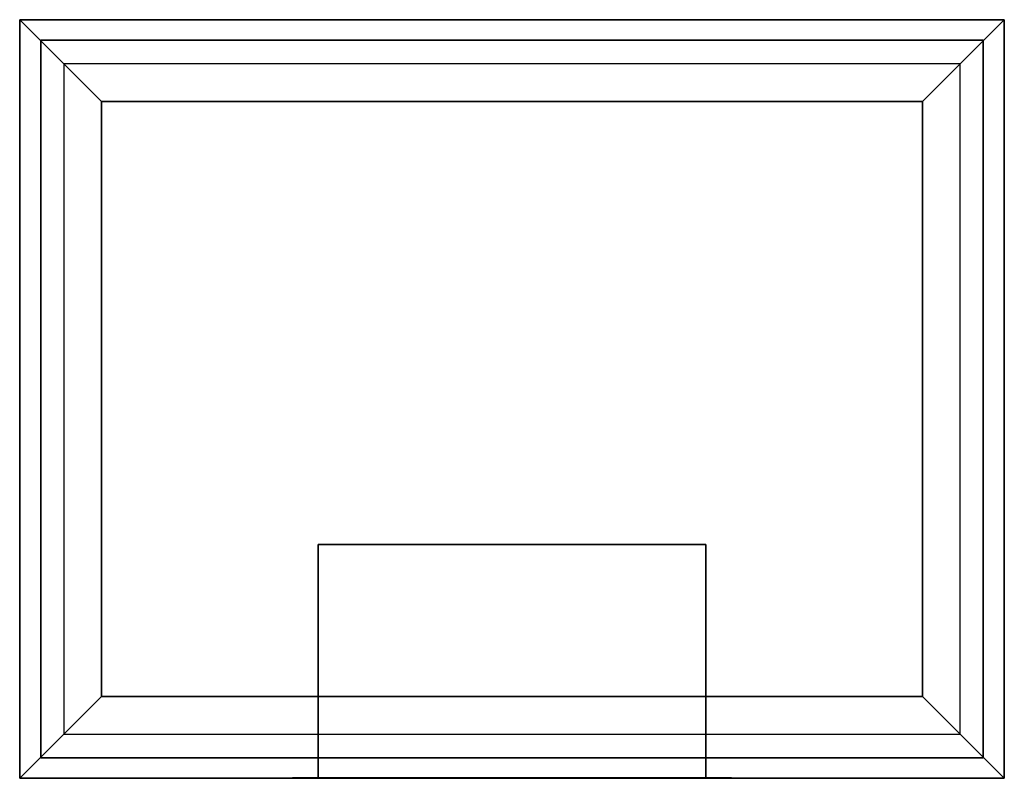
# Model space of a CAD drawing. Units: millimetres. Extents: x 0 to 844, y -650 to 0.
import ezdxf

# ---------------------------------------------------------------- set-up
doc = ezdxf.new("R2010")
doc.units = ezdxf.units.MM
doc.layers.add('200-EquipSteel-3d', color=9, linetype='Continuous')

msp = doc.modelspace()

# ---------------------------------------------------------------- linework, layer by layer
at = {"layer": '200-EquipSteel-3d'}
for points in [[(0, 0, -22), (0, 0), (844, 0), (844, 0, -22)], [(0, -650, -22), (0, -650), (0, 0), (0, 0, -22)], [(844, 0, -22), (774, -70, -22), (70, -70, -22), (0, 0, -22)], [(0, 0, -22), (70, -70, -22), (70, -580, -22), (0, -650, -22)], [(844, 0, -22), (774, -70, -22), (70, -70, -22), (0, 0, -22)], [(0, 0, -22), (70, -70, -22), (70, -580, -22), (0, -650, -22)], [(844, 0, -22), (774, -70, -22), (774, -580, -22), (844, -650, -22)], [(844, 0, -22), (774, -70, -22), (774, -580, -22), (844, -650, -22)], [(844, -650, -22), (844, 0, -22), (844, 0), (844, -650)], [(18, -632.5, -290), (18, -17.5, -290), (826, -17.5, -290), (826, -632.5, -290)], [(18, -17.5, -290), (18, -17.5, -22), (826, -17.5, -22), (826, -17.5, -290)], [(18, -632.5, -290), (18, -632.5, -22), (18, -17.5, -22), (18, -17.5, -290)], [(826, -632.5, -290), (826, -17.5, -290), (826, -17.5, -22), (826, -632.5, -22)], [(806, -37.5, -232), (806, -612.5, -232), (38, -612.5, -232), (38, -37.5, -232)], [(70, -70, -22), (70, -70), (774, -70), (774, -70, -22)], [(70, -70, -22), (70, -70), (70, -580), (70, -580, -22)], [(774, -70, -22), (774, -70), (774, -580), (774, -580, -22)], [(844, -650, -22), (774, -580, -22), (70, -580, -22), (0, -650, -22)], [(844, -650, -22), (774, -580, -22), (70, -580, -22), (0, -650, -22)], [(70, -580, -22), (70, -580), (774, -580), (774, -580, -22)], [(18, -632.5, -290), (826, -632.5, -290), (826, -632.5, -22), (18, -632.5, -22)], [(233.75, -649.7, -360), (610.25, -649.7, -360), (610.25, -649.7, -486.5), (233.75, -649.7, -486.5)], [(255.75, -649.7, -382), (588.25, -649.7, -382), (588.25, -649.7, -464.5), (255.75, -649.7, -464.49)], [(0, -650, -22), (844, -650, -22), (844, -650), (0, -650)]]:
    msp.add_3dface(points, dxfattribs=at)
for points, invisible_edges in [([(844, 0), (774, -70), (70, -70), (0, 0)], 5), ([(0, 0), (70, -70), (70, -580), (0, -650)], 5), ([(844, 0), (774, -70), (774, -580), (844, -650)], 5), ([(19.52, -19.02, -219.65), (19.52, -630.98, -219.65), (18, -632.5, -212), (18, -17.5, -212)], 15), ([(824.48, -19.02, -219.65), (19.52, -19.02, -219.65), (18, -17.5, -212), (826, -17.5, -212)], 15), ([(23.86, -626.64, -226.14), (23.86, -23.36, -226.14), (19.52, -19.02, -219.65), (19.52, -630.98, -219.65)], 15), ([(23.86, -23.36, -226.14), (820.14, -23.36, -226.14), (824.48, -19.02, -219.65), (19.52, -19.02, -219.65)], 15), ([(30.35, -29.85, -230.48), (30.35, -620.05, -230.48), (23.86, -626.64, -226.14), (23.86, -23.36, -226.14)], 15), ([(813.65, -29.85, -230.48), (30.35, -29.85, -230.48), (23.86, -23.36, -226.14), (820.14, -23.36, -226.14)], 15), ([(813.65, -29.85, -230.48), (813.65, -620.15, -230.48), (820.14, -626.64, -226.14), (820.14, -23.36, -226.14)], 15), ([(820.14, -626.64, -226.14), (820.14, -23.36, -226.14), (824.48, -19.02, -219.65), (824.48, -630.98, -219.65)], 15), ([(824.48, -19.02, -219.65), (824.48, -630.98, -219.65), (826, -632.5, -212), (826, -17.5, -212)], 15), ([(38, -612.5, -232), (38, -37.5, -232), (30.35, -29.85, -230.48), (30.35, -620.15, -230.48)], 15), ([(38, -37.5, -232), (806, -37.5, -232), (813.65, -29.85, -230.48), (30.35, -29.85, -230.48)], 15), ([(806, -612.5, -232), (806, -37.5, -232), (813.65, -29.85, -230.48), (813.65, -620.15, -230.48)], 15), ([(844, -650), (774, -580), (70, -580), (0, -650)], 5), ([(38, -612.5, -232), (806, -612.5, -232), (813.65, -620.15, -230.48), (30.35, -620.15, -230.48)], 15), ([(813.65, -620.15, -230.48), (30.35, -620.15, -230.48), (23.86, -626.64, -226.14), (820.14, -626.64, -226.14)], 15), ([(19.52, -630.98, -219.65), (824.48, -630.98, -219.65), (826, -632.5, -212), (18, -632.5, -212)], 15), ([(23.86, -626.64, -226.14), (820.14, -626.64, -226.14), (824.48, -630.98, -219.65), (19.52, -630.98, -219.65)], 15)]:
    msp.add_3dface(points, dxfattribs=dict(at, invisible_edges=invisible_edges))

# ---------------------------------------------------------------- meshes
mesh = msp.add_polyface(dxfattribs=at)
corners = [(255.75, -649.7, -464.49), (588.25, -649.7, -464.49), (588.25, -449.7, -464.49), (255.75, -449.7, -464.49), (255.75, -649.7, -382), (588.25, -649.7, -382), (588.25, -449.7, -382), (255.75, -449.7, -382)]
mesh.append_faces([[corners[k] for k in face] for face in [(0, 3, 2, 1), (4, 5, 6, 7), (0, 1, 5, 4), (3, 7, 6, 2), (0, 4, 7, 3), (1, 2, 6, 5)]])

doc.saveas('drawing.dxf')
